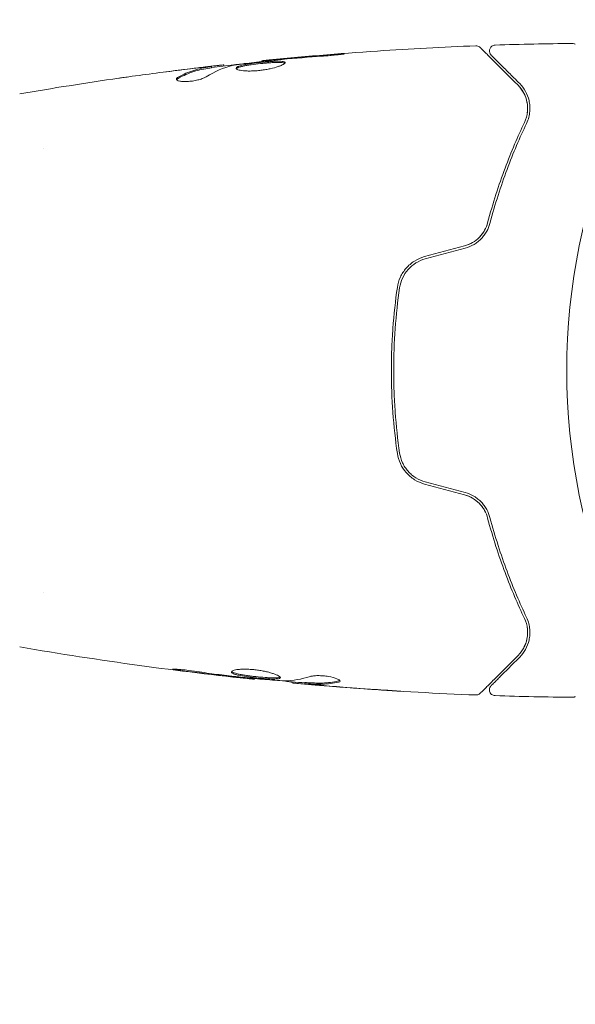
# Model space of a CAD drawing. Units: millimetres. Extents: x -2497 to 2497, y -2415 to 2415.
# Drawn here: x 1523 to 1571, y -54 to 30 of the extents above; entities that cross this region are included whole.
import ezdxf

# ---------------------------------------------------------------- set-up
doc = ezdxf.new("R2010")
doc.units = ezdxf.units.MM
doc.header["$LTSCALE"] = 20
doc.linetypes.add('HIDDEN', pattern=[9.525, 6.35, -3.175])
doc.layers.add('2d', color=230, linetype='Continuous')
doc.layers.add('ASTMF3101-TrainingEnvelope_Hatch', color=222, linetype='HIDDEN')

msp = doc.modelspace()

# ---------------------------------------------------------------- hatches: boundary and pattern name
at = {"layer": 'ASTMF3101-TrainingEnvelope_Hatch'}
h = msp.add_hatch(dxfattribs=at)
h.set_pattern_fill('ANSI31', color=256, scale=100)
h.paths.add_polyline_path([(-582, 1000, 1), (-1582, 1000), (-1582, 0), (-1582, -1000, 1), (-582, -1000), (-582, 0)])
h.paths.add_polyline_path([(-500, 1000), (-500, 0), (-500, -1000, 1), (500, -1000), (500, 0), (500, 1000, 1)])
h.paths.add_polyline_path([(1582, 1000, 1), (582, 1000), (582, 0), (582, -1000, 1), (1582, -1000), (1582, 0)])

# ---------------------------------------------------------------- linework, layer by layer
at = {"layer": '2d', "lineweight": 0}
for p, q in [((1540.592, 26.086), (1540.592, 26.168)), ((1543.865, 26.469), (1543.865, 26.535)), ((1539.551, 25.933), (1539.551, 26.034)), ((1525.145, 19), (1525.145, 19)), ((1525.146, -19), (1525.146, -19)), ((1543.235, -26.404), (1543.235, -26.471)), ((1546.508, -26.69), (1546.508, -26.782)), ((1547.549, -26.751), (1547.549, -26.851))]:
    msp.add_line(p, q, dxfattribs=at)
msp.add_circle((1623, 0), 53, dxfattribs=at)
for points, knots in [([(1563.516, 27.019), (1563.502, 27.033), (1563.488, 27.048), (1563.464, 27.079), (1563.453, 27.095), (1563.421, 27.148), (1563.403, 27.187), (1563.379, 27.267), (1563.372, 27.309), (1563.368, 27.393), (1563.372, 27.436), (1563.389, 27.518), (1563.403, 27.558), (1563.441, 27.633), (1563.464, 27.669), (1563.519, 27.732), (1563.551, 27.761), (1563.62, 27.808), (1563.658, 27.828), (1563.747, 27.86), (1563.8, 27.871), (1563.853, 27.872)], [0, 0, 0, 0, 0.059741, 0.059741, 0.118636, 0.118636, 0.2446, 0.2446, 0.370565, 0.370565, 0.496529, 0.496529, 0.622493, 0.622493, 0.748457, 0.748457, 0.874421, 0.874421, 1.000385, 1.000385, 1.158548, 1.158548, 1.158548, 1.158548]), ([(1570.478, 28.016), (1570.532, 28.017), (1570.587, 28.009), (1570.664, 27.983), (1570.688, 27.973), (1570.718, 27.958), (1570.724, 27.954), (1570.731, 27.951), (1570.731, 27.95), (1570.732, 27.95), (1570.732, 27.95), (1570.733, 27.95), (1570.733, 27.949), (1570.733, 27.949)], [0, 0, 0, 0, 0.1620367, 0.1620367, 0.2425207, 0.2425207, 0.2628468, 0.2628468, 0.264752, 0.264752, 0.2657518, 0.2657518, 0.2662518, 0.2662518, 0.2662518, 0.2662518]), ([(1543.865, 26.535), (1547.16, 26.868), (1550.46, 27.145), (1556.577, 27.556), (1559.394, 27.705), (1562.212, 27.814)], [0, 0, 0, 0, 10.001335, 10.001335, 18.519664, 18.519664, 18.519664, 18.519664]), ([(1549.015, 26.925), (1549.183, 26.937), (1549.36, 26.951), (1549.629, 26.974), (1549.717, 26.982), (1549.892, 26.998), (1549.979, 27.006), (1550.225, 27.03), (1550.377, 27.045), (1550.628, 27.071), (1550.73, 27.082), (1550.866, 27.099), (1550.902, 27.106), (1550.902, 27.111), (1550.893, 27.112), (1550.858, 27.112), (1550.832, 27.112), (1550.66, 27.106), (1550.391, 27.088), (1550.057, 27.063)], [0, 0, 0, 0, 0.000535625, 0.000535625, 0.000803438, 0.000803438, 0.001071251, 0.001071251, 0.001606876, 0.001606876, 0.002142502, 0.002142502, 0.002678127, 0.002678127, 0.00294594, 0.00294594, 0.003213752, 0.003213752, 0.004285003, 0.004285003, 0.004285003, 0.004285003]), ([(1562.212, 27.814), (1562.266, 27.816), (1562.321, 27.809), (1562.424, 27.778), (1562.474, 27.754), (1562.542, 27.706), (1562.564, 27.688), (1562.584, 27.668)], [0, 0, 0, 0, 0.1620246, 0.1620246, 0.3245698, 0.3245698, 0.4103895, 0.4103895, 0.4103895, 0.4103895]), ([(1562.584, 27.668), (1562.584, 27.668), (1562.589, 27.663), (1562.603, 27.649), (1562.61, 27.642), (1562.625, 27.627), (1562.628, 27.624), (1562.635, 27.617), (1562.638, 27.614), (1562.653, 27.599), (1562.677, 27.575), (1562.789, 27.463), (1562.918, 27.334), (1563.185, 27.067), (1563.288, 26.964), (1563.514, 26.738), (1563.637, 26.615), (1564.306, 25.946), (1564.999, 25.253), (1565.821, 24.431)], [0.02464336, 0.02464336, 0.02464336, 0.02464336, 0.03015026, 0.03015026, 0.03316528, 0.03316528, 0.03391904, 0.03391904, 0.0346728, 0.0346728, 0.03618031, 0.03618031, 0.03919533, 0.03919533, 0.04070285, 0.04070285, 0.04221036, 0.04221036, 0.04824041, 0.04824041, 0.04824041, 0.04824041]), ([(1565.963, 24.572), (1565.621, 24.914), (1565.31, 25.225), (1564.894, 25.641), (1564.763, 25.772), (1564.52, 26.015), (1564.406, 26.128), (1563.892, 26.643), (1563.643, 26.891), (1563.573, 26.962), (1563.569, 26.966), (1563.563, 26.972), (1563.56, 26.975), (1563.552, 26.983), (1563.547, 26.988), (1563.535, 27), (1563.53, 27.005), (1563.52, 27.015), (1563.516, 27.019), (1563.516, 27.019)], [0, 0, 0, 0, 0.00280724, 0.00280724, 0.00421086, 0.00421086, 0.00561448, 0.00561448, 0.01122897, 0.01122897, 0.01193078, 0.01193078, 0.01263259, 0.01263259, 0.01403621, 0.01403621, 0.01684345, 0.01684345, 0.02211228, 0.02211228, 0.02211228, 0.02211228]), ([(1540.427, 26.162), (1540.389, 26.158), (1540.325, 26.152), (1540.147, 26.133), (1540.038, 26.121), (1539.65, 26.078), (1539.326, 26.04), (1538.989, 26.001)], [0, 0, 0, 0, 0.000502775, 0.000502775, 0.001005549, 0.001005549, 0.002011098, 0.002011098, 0.002011098, 0.002011098]), ([(1539.551, 25.967), (1540.186, 26.041), (1540.822, 26.112), (1541.679, 26.206), (1541.9, 26.23), (1542.121, 26.253)], [8.06827, 8.06827, 8.06827, 8.06827, 10.001335, 10.001335, 10.671994, 10.671994, 10.671994, 10.671994]), ([(1541.482, 26.162), (1542.05, 26.246), (1542.618, 26.322), (1543.756, 26.459), (1544.326, 26.52), (1544.896, 26.582)], [0, 0, 0, 0, 0.001910154, 0.001910154, 0.003820307, 0.003820307, 0.003820307, 0.003820307]), ([(1545.854, 26.369), (1545.854, 26.39), (1545.841, 26.409), (1545.787, 26.441), (1545.747, 26.454), (1545.589, 26.484), (1545.432, 26.492), (1545.138, 26.49), (1545.029, 26.487), (1544.799, 26.477), (1544.677, 26.469), (1544.421, 26.451), (1544.287, 26.44), (1544.017, 26.416), (1543.88, 26.402), (1543.602, 26.373), (1543.466, 26.357), (1543.197, 26.324), (1543.064, 26.306), (1542.811, 26.269), (1542.691, 26.25), (1542.464, 26.211), (1542.357, 26.19), (1542.069, 26.127), (1541.914, 26.081), (1541.707, 25.989), (1541.652, 25.942), (1541.652, 25.895)], [0.006652238, 0.006652238, 0.006652238, 0.006652238, 0.007065568, 0.007065568, 0.007478898, 0.007478898, 0.008305558, 0.008305558, 0.008718887, 0.008718887, 0.009132217, 0.009132217, 0.009545547, 0.009545547, 0.009958877, 0.009958877, 0.010372206, 0.010372206, 0.010785536, 0.010785536, 0.011198866, 0.011198866, 0.011612196, 0.011612196, 0.012438855, 0.012438855, 0.013265515, 0.013265515, 0.013265515, 0.013265515]), ([(1541.652, 25.895), (1541.652, 25.872), (1541.666, 25.849), (1541.719, 25.806), (1541.76, 25.785), (1541.866, 25.747), (1541.93, 25.73), (1542.084, 25.699), (1542.174, 25.686), (1542.37, 25.666), (1542.478, 25.659), (1542.711, 25.651), (1542.835, 25.651), (1543.092, 25.657), (1543.227, 25.663), (1543.501, 25.684), (1543.638, 25.698), (1543.914, 25.732), (1544.054, 25.752), (1544.322, 25.798), (1544.452, 25.823), (1544.831, 25.906), (1545.058, 25.968), (1545.345, 26.063), (1545.43, 26.094), (1545.579, 26.156), (1545.644, 26.187), (1545.748, 26.246), (1545.787, 26.273), (1545.84, 26.324), (1545.854, 26.348), (1545.854, 26.369)], [0, 0, 0, 0, 0.000415765, 0.000415765, 0.00083153, 0.00083153, 0.001247295, 0.001247295, 0.00166306, 0.00166306, 0.002078825, 0.002078825, 0.002494589, 0.002494589, 0.002910354, 0.002910354, 0.003326119, 0.003326119, 0.003741884, 0.003741884, 0.004157649, 0.004157649, 0.004989179, 0.004989179, 0.005404944, 0.005404944, 0.005820709, 0.005820709, 0.006236474, 0.006236474, 0.006652238, 0.006652238, 0.006652238, 0.006652238]), ([(1541.674, 25.845), (1541.679, 25.851), (1541.685, 25.857), (1541.718, 25.886), (1541.758, 25.91), (1541.862, 25.957), (1541.926, 25.979), (1542.076, 26.024), (1542.164, 26.046), (1542.356, 26.089), (1542.461, 26.109), (1542.688, 26.149), (1542.811, 26.168), (1543.188, 26.223), (1543.464, 26.257), (1543.876, 26.301), (1544.015, 26.315), (1544.286, 26.339), (1544.418, 26.35), (1544.673, 26.368), (1544.798, 26.376), (1545.028, 26.386), (1545.135, 26.389), (1545.431, 26.391), (1545.588, 26.383), (1545.747, 26.352), (1545.787, 26.339), (1545.819, 26.32), (1545.824, 26.317), (1545.828, 26.314)], [0.00030701, 0.00030701, 0.00030701, 0.00030701, 0.000413434, 0.000413434, 0.000826868, 0.000826868, 0.001240303, 0.001240303, 0.001653737, 0.001653737, 0.002067171, 0.002067171, 0.002480605, 0.002480605, 0.003307474, 0.003307474, 0.003720908, 0.003720908, 0.004134342, 0.004134342, 0.004547777, 0.004547777, 0.004961211, 0.004961211, 0.005788079, 0.005788079, 0.006201514, 0.006201514, 0.006283371, 0.006283371, 0.006283371, 0.006283371]), ([(1544.975, 26.636), (1544.803, 26.62), (1544.649, 26.606), (1544.375, 26.581), (1544.255, 26.57), (1544.064, 26.553), (1543.99, 26.546), (1543.89, 26.537), (1543.865, 26.535), (1543.865, 26.535)], [0, 0, 0, 0, 0.000630096, 0.000630096, 0.001260193, 0.001260193, 0.001890289, 0.001890289, 0.002520386, 0.002520386, 0.002520386, 0.002520386]), ([(1539.4, 26.003), (1539.171, 25.967), (1538.941, 25.936), (1538.485, 25.841), (1538.258, 25.781), (1537.578, 25.564), (1537.129, 25.37), (1536.682, 25.127)], [0, 0, 0, 0, 0.001485171, 0.001485171, 0.002970341, 0.002970341, 0.005940682, 0.005940682, 0.005940682, 0.005940682]), ([(1536.682, 25.023), (1537.129, 25.267), (1537.578, 25.462), (1538.258, 25.68), (1538.485, 25.74), (1538.941, 25.835), (1539.171, 25.866), (1539.4, 25.903)], [0, 0, 0, 0, 0.002970524, 0.002970524, 0.004455786, 0.004455786, 0.005941048, 0.005941048, 0.005941048, 0.005941048]), ([(1537.443, 25.807), (1537.78, 25.848), (1538.099, 25.885), (1538.7, 25.954), (1538.968, 25.983), (1539.199, 26.007)], [0, 0, 0, 0, 0.001015532, 0.001015532, 0.002031065, 0.002031065, 0.002031065, 0.002031065]), ([(1539.199, 26.007), (1539.292, 26.017), (1539.367, 26.024), (1539.483, 26.034), (1539.521, 26.036), (1539.575, 26.035), (1539.526, 26.024), (1539.4, 26.003)], [0, 0, 0, 0, 0.000405419, 0.000405419, 0.000810838, 0.000810838, 0.001621676, 0.001621676, 0.001621676, 0.001621676]), ([(1539.4, 25.903), (1539.463, 25.913), (1539.506, 25.921), (1539.544, 25.93), (1539.551, 25.932), (1539.551, 25.933)], [0, 0, 0, 0, 0.0004054221, 0.0004054221, 0.0006379335, 0.0006379335, 0.0006379335, 0.0006379335]), ([(1531.603, 25.038), (1531.643, 25.044), (1531.689, 25.05), (1531.801, 25.066), (1531.871, 25.076), (1532.021, 25.097), (1532.103, 25.108), (1532.358, 25.144), (1532.544, 25.17), (1532.738, 25.197)], [0.003802953, 0.003802953, 0.003802953, 0.003802953, 0.004028258, 0.004028258, 0.004321052, 0.004321052, 0.004613847, 0.004613847, 0.005199436, 0.005199436, 0.005199436, 0.005199436]), ([(1536.528, 24.963), (1536.528, 24.927), (1536.553, 24.893), (1536.65, 24.834), (1536.723, 24.808), (1536.909, 24.769), (1537.024, 24.756), (1537.281, 24.745), (1537.425, 24.748), (1537.722, 24.77), (1537.877, 24.789), (1538.178, 24.84), (1538.325, 24.873), (1538.595, 24.946), (1538.72, 24.987), (1538.934, 25.071), (1539.025, 25.115), (1539.095, 25.158)], [0.000672322, 0.000672322, 0.000672322, 0.000672322, 0.001130161, 0.001130161, 0.001588, 0.001588, 0.002045839, 0.002045839, 0.002503678, 0.002503678, 0.002961518, 0.002961518, 0.003419357, 0.003419357, 0.003877196, 0.003877196, 0.004335035, 0.004335035, 0.004335035, 0.004335035]), ([(1536.682, 25.127), (1536.631, 25.099), (1536.593, 25.071), (1536.541, 25.016), (1536.528, 24.989), (1536.528, 24.963)], [0, 0, 0, 0, 0.0003361609, 0.0003361609, 0.0006723218, 0.0006723218, 0.0006723218, 0.0006723218]), ([(1566.55, 21.162), (1566.724, 21.526), (1566.803, 21.87), (1566.844, 22.36), (1566.845, 22.518), (1566.822, 22.827), (1566.799, 22.976), (1566.701, 23.405), (1566.598, 23.667), (1566.329, 24.15), (1566.164, 24.371), (1565.963, 24.572)], [0, 0, 0, 0, 0.001851544, 0.001851544, 0.002777316, 0.002777316, 0.003703088, 0.003703088, 0.005554632, 0.005554632, 0.007406175, 0.007406175, 0.007406175, 0.007406175]), ([(1565.821, 24.431), (1566.027, 24.225), (1566.191, 23.997), (1566.445, 23.516), (1566.535, 23.262), (1566.615, 22.858), (1566.632, 22.72), (1566.645, 22.435), (1566.641, 22.289), (1566.592, 21.849), (1566.514, 21.551), (1566.37, 21.248)], [0, 0, 0, 0, 0.001345717, 0.001345717, 0.002691433, 0.002691433, 0.003364292, 0.003364292, 0.00403715, 0.00403715, 0.005382867, 0.005382867, 0.005382867, 0.005382867]), ([(1566.37, 21.248), (1565.805, 20.061), (1565.24, 18.751), (1564.17, 15.89), (1563.665, 14.34), (1563.218, 12.651)], [0, 0, 0, 0, 0.00577336, 0.00577336, 0.01154671, 0.01154671, 0.01154671, 0.01154671]), ([(1563.411, 12.6), (1563.85, 14.257), (1564.348, 15.791), (1565.411, 18.641), (1565.977, 19.957), (1566.55, 21.162)], [0, 0, 0, 0, 0.00561537, 0.00561537, 0.01123074, 0.01123074, 0.01123074, 0.01123074]), ([(1563.218, 12.651), (1563.158, 12.425), (1563.068, 12.202), (1562.892, 11.89), (1562.827, 11.789), (1562.681, 11.594), (1562.601, 11.5), (1562.343, 11.236), (1562.146, 11.081), (1561.713, 10.826), (1561.482, 10.729), (1561.236, 10.663)], [0, 0, 0, 0, 0.000760497, 0.000760497, 0.001140745, 0.001140745, 0.001520994, 0.001520994, 0.002281491, 0.002281491, 0.003041988, 0.003041988, 0.003041988, 0.003041988]), ([(1561.236, 10.663), (1561.476, 10.728), (1561.707, 10.823), (1562.146, 11.08), (1562.344, 11.236), (1562.694, 11.596), (1562.84, 11.795), (1563.074, 12.215), (1563.16, 12.433), (1563.218, 12.651)], [0, 0, 0, 0, 0.000754737, 0.000754737, 0.001509473, 0.001509473, 0.00226421, 0.00226421, 0.003018947, 0.003018947, 0.003018947, 0.003018947]), ([(1561.288, 10.47), (1561.557, 10.542), (1561.813, 10.651), (1562.164, 10.861), (1562.277, 10.939), (1562.489, 11.108), (1562.587, 11.198), (1562.769, 11.389), (1562.853, 11.488), (1563.007, 11.698), (1563.076, 11.807), (1563.259, 12.139), (1563.349, 12.367), (1563.411, 12.6)], [0, 0, 0, 0, 0.000837423, 0.000837423, 0.001256134, 0.001256134, 0.001674846, 0.001674846, 0.002093557, 0.002093557, 0.002512269, 0.002512269, 0.003349692, 0.003349692, 0.003349692, 0.003349692]), ([(1557.814, 9.746), (1557.503, 9.663), (1557.207, 9.533), (1556.675, 9.199), (1556.432, 8.99), (1556.128, 8.641), (1556.036, 8.518), (1555.87, 8.261), (1555.795, 8.124), (1555.605, 7.708), (1555.519, 7.418), (1555.475, 7.116)], [0, 0, 0, 0, 0.000962618, 0.000962618, 0.001925236, 0.001925236, 0.002406545, 0.002406545, 0.002887854, 0.002887854, 0.003850472, 0.003850472, 0.003850472, 0.003850472]), ([(1555.673, 7.087), (1555.757, 7.659), (1556.007, 8.203), (1556.586, 8.859), (1556.81, 9.049), (1557.311, 9.36), (1557.579, 9.476), (1557.866, 9.553)], [0, 0, 0, 0, 0.001770151, 0.001770151, 0.002655226, 0.002655226, 0.003540301, 0.003540301, 0.003540301, 0.003540301]), ([(1555.475, 7.116), (1555.307, 5.958), (1555.178, 4.786), (1555.048, 3.003), (1555.016, 2.404), (1554.972, 1.199), (1554.961, 0.59), (1554.961, -1.226), (1555.006, -2.423), (1555.179, -4.789), (1555.307, -5.959), (1555.475, -7.116)], [0, 0, 0, 0, 0.0036116, 0.0036116, 0.0054174, 0.0054174, 0.0072232, 0.0072232, 0.01083479, 0.01083479, 0.01444639, 0.01444639, 0.01444639, 0.01444639]), ([(1555.673, -7.087), (1555.505, -5.932), (1555.377, -4.763), (1555.248, -2.986), (1555.215, -2.39), (1555.171, -1.19), (1555.161, -0.584), (1555.161, 1.22), (1555.206, 2.41), (1555.378, 4.766), (1555.505, 5.933), (1555.673, 7.087)], [0, 0, 0, 0, 0.0035954, 0.0035954, 0.00539309, 0.00539309, 0.00719079, 0.00719079, 0.01078619, 0.01078619, 0.01438158, 0.01438158, 0.01438158, 0.01438158]), ([(1555.475, -7.116), (1555.563, -7.72), (1555.823, -8.293), (1556.437, -8.995), (1556.676, -9.2), (1557.214, -9.537), (1557.504, -9.663), (1557.814, -9.746)], [0, 0, 0, 0, 0.001914168, 0.001914168, 0.002871252, 0.002871252, 0.003828336, 0.003828336, 0.003828336, 0.003828336]), ([(1557.866, -9.553), (1557.579, -9.476), (1557.304, -9.356), (1556.932, -9.125), (1556.814, -9.039), (1556.59, -8.849), (1556.485, -8.745), (1556.294, -8.528), (1556.206, -8.413), (1556.049, -8.17), (1555.978, -8.042), (1555.796, -7.648), (1555.715, -7.374), (1555.673, -7.087)], [0, 0, 0, 0, 0.000889055, 0.000889055, 0.001333583, 0.001333583, 0.00177811, 0.00177811, 0.002222638, 0.002222638, 0.002667165, 0.002667165, 0.00355622, 0.00355622, 0.00355622, 0.00355622]), ([(1561.236, -10.663), (1561.482, -10.729), (1561.715, -10.828), (1562.039, -11.018), (1562.144, -11.09), (1562.34, -11.244), (1562.432, -11.327), (1562.602, -11.502), (1562.681, -11.594), (1562.827, -11.789), (1562.894, -11.892), (1563.07, -12.206), (1563.158, -12.424), (1563.218, -12.651)], [0, 0, 0, 0, 0.000765347, 0.000765347, 0.00114802, 0.00114802, 0.001530694, 0.001530694, 0.001913367, 0.001913367, 0.00229604, 0.00229604, 0.003061387, 0.003061387, 0.003061387, 0.003061387]), ([(1561.236, -10.663), (1561.476, -10.728), (1561.707, -10.823), (1562.146, -11.08), (1562.344, -11.236), (1562.613, -11.513), (1562.699, -11.615), (1562.776, -11.722)], [0, 0, 0, 0, 0.000754737, 0.000754737, 0.001509473, 0.001509473, 0.001915042, 0.001915042, 0.001915042, 0.001915042]), ([(1563.411, -12.6), (1563.349, -12.367), (1563.258, -12.135), (1563.075, -11.804), (1563.006, -11.697), (1562.853, -11.488), (1562.767, -11.386), (1562.584, -11.195), (1562.486, -11.105), (1562.276, -10.938), (1562.163, -10.86), (1561.809, -10.649), (1561.557, -10.542), (1561.288, -10.47)], [0, 0, 0, 0, 0.000832155, 0.000832155, 0.001248232, 0.001248232, 0.001664309, 0.001664309, 0.002080386, 0.002080386, 0.002496464, 0.002496464, 0.003328618, 0.003328618, 0.003328618, 0.003328618]), ([(1563.218, -12.651), (1563.665, -14.34), (1564.17, -15.89), (1565.24, -18.751), (1565.805, -20.061), (1566.37, -21.248)], [0, 0, 0, 0, 0.00577336, 0.00577336, 0.01154671, 0.01154671, 0.01154671, 0.01154671]), ([(1566.55, -21.162), (1565.977, -19.957), (1565.411, -18.641), (1564.348, -15.791), (1563.85, -14.257), (1563.411, -12.6)], [0, 0, 0, 0, 0.00561537, 0.00561537, 0.01123074, 0.01123074, 0.01123074, 0.01123074]), ([(1566.37, -21.248), (1566.514, -21.55), (1566.593, -21.855), (1566.657, -22.439), (1566.642, -22.721), (1566.562, -23.129), (1566.525, -23.262), (1566.433, -23.518), (1566.379, -23.642), (1566.188, -24.002), (1566.027, -24.225), (1565.821, -24.431)], [0, 0, 0, 0, 0.001348017, 0.001348017, 0.002696033, 0.002696033, 0.003370042, 0.003370042, 0.00404405, 0.00404405, 0.005392066, 0.005392066, 0.005392066, 0.005392066]), ([(1565.963, -24.572), (1566.164, -24.371), (1566.33, -24.149), (1566.599, -23.663), (1566.702, -23.401), (1566.799, -22.975), (1566.822, -22.828), (1566.844, -22.521), (1566.845, -22.361), (1566.803, -21.869), (1566.723, -21.524), (1566.55, -21.162)], [0, 0, 0, 0, 0.001864837, 0.001864837, 0.003729674, 0.003729674, 0.004662092, 0.004662092, 0.00559451, 0.00559451, 0.007459347, 0.007459347, 0.007459347, 0.007459347]), ([(1543.235, -26.471), (1539.941, -26.131), (1536.653, -25.736), (1529.938, -24.815), (1526.512, -24.283), (1523.096, -23.692)], [0, 0, 0, 0, 10.001335, 10.001335, 20.470445, 20.470445, 20.470445, 20.470445]), ([(1565.821, -24.431), (1564.994, -25.258), (1564.3, -25.952), (1563.631, -26.621), (1563.507, -26.745), (1563.281, -26.971), (1563.179, -27.073), (1562.911, -27.341), (1562.784, -27.468), (1562.674, -27.578), (1562.651, -27.601), (1562.633, -27.619), (1562.627, -27.625), (1562.61, -27.642), (1562.603, -27.649), (1562.589, -27.663), (1562.584, -27.668), (1562.584, -27.668)], [0, 0, 0, 0, 0.00604989, 0.00604989, 0.00756236, 0.00756236, 0.00907483, 0.00907483, 0.01209978, 0.01209978, 0.01361225, 0.01361225, 0.01512472, 0.01512472, 0.01814967, 0.01814967, 0.02364717, 0.02364717, 0.02364717, 0.02364717]), ([(1563.516, -27.019), (1563.516, -27.019), (1563.519, -27.015), (1563.53, -27.005), (1563.535, -27), (1563.546, -26.989), (1563.551, -26.984), (1563.559, -26.976), (1563.562, -26.973), (1563.568, -26.967), (1563.571, -26.964), (1563.606, -26.929), (1563.682, -26.853), (1563.865, -26.67), (1563.938, -26.597), (1564.104, -26.431), (1564.197, -26.337), (1564.712, -25.823), (1565.274, -25.261), (1565.963, -24.572)], [0.02275047, 0.02275047, 0.02275047, 0.02275047, 0.02787328, 0.02787328, 0.0306606, 0.0306606, 0.03205427, 0.03205427, 0.0327511, 0.0327511, 0.03344793, 0.03344793, 0.03623526, 0.03623526, 0.03762892, 0.03762892, 0.03902259, 0.03902259, 0.04459724, 0.04459724, 0.04459724, 0.04459724]), ([(1537.043, -25.734), (1536.877, -25.712), (1536.727, -25.691), (1536.537, -25.663), (1536.481, -25.654), (1536.381, -25.638), (1536.338, -25.631), (1536.235, -25.613), (1536.199, -25.607), (1536.198, -25.598), (1536.233, -25.596), (1536.335, -25.598), (1536.378, -25.599), (1536.477, -25.603), (1536.534, -25.607), (1536.66, -25.615), (1536.731, -25.62), (1536.879, -25.632), (1536.957, -25.639), (1537.373, -25.679), (1537.752, -25.726), (1538.085, -25.777)], [0, 0, 0, 0, 0.000536546, 0.000536546, 0.000804819, 0.000804819, 0.001073092, 0.001073092, 0.001609638, 0.001609638, 0.002146183, 0.002146183, 0.002414456, 0.002414456, 0.002682729, 0.002682729, 0.002951002, 0.002951002, 0.003219275, 0.003219275, 0.004292367, 0.004292367, 0.004292367, 0.004292367]), ([(1538.085, -25.777), (1538.65, -25.863), (1539.217, -25.944), (1540.35, -26.093), (1540.918, -26.16), (1541.486, -26.227)], [0, 0, 0, 0, 0.001845834, 0.001845834, 0.003691668, 0.003691668, 0.003691668, 0.003691668]), ([(1541.246, -25.846), (1541.246, -25.8), (1541.301, -25.755), (1541.511, -25.678), (1541.668, -25.646), (1541.962, -25.616), (1542.072, -25.609), (1542.304, -25.601), (1542.426, -25.6), (1542.685, -25.607), (1542.82, -25.614), (1543.092, -25.634), (1543.231, -25.648), (1543.509, -25.683), (1543.645, -25.703), (1543.914, -25.749), (1544.046, -25.775), (1544.297, -25.83), (1544.416, -25.86), (1544.641, -25.921), (1544.747, -25.953), (1545.031, -26.048), (1545.185, -26.113), (1545.392, -26.23), (1545.448, -26.283), (1545.448, -26.326)], [0.006617599, 0.006617599, 0.006617599, 0.006617599, 0.007449314, 0.007449314, 0.008281029, 0.008281029, 0.008696886, 0.008696886, 0.009112744, 0.009112744, 0.009528601, 0.009528601, 0.009944458, 0.009944458, 0.010360316, 0.010360316, 0.010776173, 0.010776173, 0.011192031, 0.011192031, 0.011607888, 0.011607888, 0.012439603, 0.012439603, 0.013271318, 0.013271318, 0.013271318, 0.013271318]), ([(1545.448, -26.326), (1545.448, -26.348), (1545.434, -26.366), (1545.381, -26.398), (1545.34, -26.411), (1545.234, -26.432), (1545.169, -26.439), (1545.015, -26.448), (1544.926, -26.45), (1544.632, -26.448), (1544.395, -26.436), (1544.013, -26.408), (1543.879, -26.397), (1543.608, -26.373), (1543.471, -26.359), (1543.196, -26.329), (1543.057, -26.313), (1542.788, -26.279), (1542.657, -26.262), (1542.276, -26.206), (1542.047, -26.165), (1541.756, -26.101), (1541.671, -26.079), (1541.52, -26.034), (1541.455, -26.01), (1541.352, -25.964), (1541.312, -25.94), (1541.259, -25.893), (1541.246, -25.869), (1541.246, -25.846)], [0, 0, 0, 0, 0.0004136, 0.0004136, 0.0008272, 0.0008272, 0.0012408, 0.0012408, 0.0016544, 0.0016544, 0.0024816, 0.0024816, 0.0028952, 0.0028952, 0.0033088, 0.0033088, 0.0037224, 0.0037224, 0.004136, 0.004136, 0.0049632, 0.0049632, 0.0053768, 0.0053768, 0.0057904, 0.0057904, 0.006203999, 0.006203999, 0.006617599, 0.006617599, 0.006617599, 0.006617599]), ([(1541.268, -25.796), (1541.273, -25.802), (1541.279, -25.808), (1541.312, -25.838), (1541.352, -25.862), (1541.506, -25.932), (1541.661, -25.978), (1541.948, -26.042), (1542.055, -26.063), (1542.282, -26.104), (1542.402, -26.123), (1542.654, -26.16), (1542.788, -26.178), (1543.056, -26.212), (1543.192, -26.228), (1543.607, -26.273), (1543.881, -26.298), (1544.268, -26.326), (1544.389, -26.333), (1544.619, -26.344), (1544.729, -26.347), (1544.925, -26.349), (1545.013, -26.347), (1545.168, -26.338), (1545.234, -26.33), (1545.35, -26.308), (1545.396, -26.291), (1545.422, -26.271)], [0.006959302, 0.006959302, 0.006959302, 0.006959302, 0.007065717, 0.007065717, 0.007479037, 0.007479037, 0.008305676, 0.008305676, 0.008718996, 0.008718996, 0.009132316, 0.009132316, 0.009545635, 0.009545635, 0.009958955, 0.009958955, 0.010785595, 0.010785595, 0.011198915, 0.011198915, 0.011612234, 0.011612234, 0.012025554, 0.012025554, 0.012438874, 0.012438874, 0.012937835, 0.012937835, 0.012937835, 0.012937835]), ([(1543.235, -26.471), (1543.235, -26.471), (1543.21, -26.468), (1543.111, -26.457), (1543.036, -26.448), (1542.845, -26.427), (1542.727, -26.413), (1542.452, -26.383), (1542.297, -26.365), (1542.125, -26.346)], [0, 0, 0, 0, 0.000630412, 0.000630412, 0.001260825, 0.001260825, 0.001891237, 0.001891237, 0.00252165, 0.00252165, 0.00252165, 0.00252165]), ([(1542.204, -26.306), (1542.773, -26.361), (1543.341, -26.416), (1544.479, -26.515), (1545.048, -26.56), (1545.618, -26.6)], [0, 0, 0, 0, 0.00190427, 0.00190427, 0.003808539, 0.003808539, 0.003808539, 0.003808539]), ([(1546.508, -26.732), (1546.508, -26.73), (1546.498, -26.727), (1546.456, -26.718), (1546.424, -26.713), (1546.342, -26.7), (1546.291, -26.692), (1546.172, -26.673), (1546.103, -26.662), (1546.007, -26.646), (1545.986, -26.643), (1545.964, -26.639)], [0, 0, 0, 0, 0.00032099, 0.00032099, 0.000641981, 0.000641981, 0.000962971, 0.000962971, 0.001283961, 0.001283961, 0.00137276, 0.00137276, 0.00137276, 0.00137276]), ([(1548.111, -26.933), (1547.942, -26.919), (1547.779, -26.904), (1547.466, -26.877), (1547.321, -26.864), (1546.934, -26.829), (1546.75, -26.812), (1546.673, -26.803)], [0, 0, 0, 0, 0.000502086, 0.000502086, 0.001004171, 0.001004171, 0.002008343, 0.002008343, 0.002008343, 0.002008343]), ([(1547.7, -26.854), (1547.637, -26.851), (1547.593, -26.849), (1547.546, -26.85), (1547.543, -26.851), (1547.596, -26.862), (1547.715, -26.875), (1547.901, -26.893)], [0, 0, 0, 0, 0.000405292, 0.000405292, 0.000810583, 0.000810583, 0.001621167, 0.001621167, 0.001621167, 0.001621167]), ([(1562.212, -27.814), (1558.903, -27.686), (1555.596, -27.503), (1550.746, -27.153), (1549.198, -27.029), (1547.652, -26.893)], [0, 0, 0, 0, 10.001335, 10.001335, 14.690563, 14.690563, 14.690563, 14.690563]), ([(1547.7, -26.754), (1547.927, -26.766), (1548.154, -26.776), (1548.607, -26.798), (1548.834, -26.801), (1549.513, -26.775), (1549.966, -26.716), (1550.418, -26.615)], [0, 0, 0, 0, 0.001469311, 0.001469311, 0.002938621, 0.002938621, 0.005877242, 0.005877242, 0.005877242, 0.005877242]), ([(1550.418, -26.717), (1549.966, -26.817), (1549.513, -26.876), (1548.834, -26.902), (1548.607, -26.898), (1548.154, -26.876), (1547.927, -26.866), (1547.7, -26.854)], [0, 0, 0, 0, 0.002938605, 0.002938605, 0.004407908, 0.004407908, 0.005877211, 0.005877211, 0.005877211, 0.005877211]), ([(1547.901, -26.893), (1548.132, -26.916), (1548.398, -26.941), (1549, -26.994), (1549.32, -27.022), (1549.657, -27.049)], [0, 0, 0, 0, 0.001013465, 0.001013465, 0.00202693, 0.00202693, 0.00202693, 0.00202693]), ([(1548.005, -26.231), (1548.077, -26.209), (1548.169, -26.191), (1548.394, -26.165), (1548.522, -26.158), (1548.804, -26.158), (1548.952, -26.164), (1549.258, -26.19), (1549.409, -26.209), (1549.849, -26.283), (1550.107, -26.351), (1550.472, -26.493), (1550.572, -26.563), (1550.572, -26.62)], [0, 0, 0, 0, 0.000456133, 0.000456133, 0.000912267, 0.000912267, 0.0013684, 0.0013684, 0.001824534, 0.001824534, 0.0027368, 0.0027368, 0.003649067, 0.003649067, 0.003649067, 0.003649067]), ([(1550.418, -26.615), (1550.469, -26.604), (1550.507, -26.59), (1550.537, -26.571), (1550.541, -26.568), (1550.545, -26.565)], [0, 0, 0, 0, 0.0003297632, 0.0003297632, 0.0003852274, 0.0003852274, 0.0003852274, 0.0003852274]), ([(1555.761, -27.492), (1555.761, -27.492), (1555.749, -27.492), (1555.698, -27.489), (1555.66, -27.487), (1555.511, -27.479), (1555.364, -27.47), (1555.094, -27.454), (1554.994, -27.447), (1554.786, -27.434), (1554.676, -27.427), (1554.445, -27.412), (1554.328, -27.405), (1554.092, -27.389), (1553.971, -27.381), (1553.853, -27.373)], [0.002335629, 0.002335629, 0.002335629, 0.002335629, 0.002691247, 0.002691247, 0.003046864, 0.003046864, 0.003758098, 0.003758098, 0.004113716, 0.004113716, 0.004469333, 0.004469333, 0.00482495, 0.00482495, 0.005180567, 0.005180567, 0.005180567, 0.005180567]), ([(1554.362, -27.398), (1554.557, -27.41), (1554.741, -27.423), (1555.084, -27.445), (1555.236, -27.455), (1555.491, -27.472), (1555.591, -27.479), (1555.693, -27.486), (1555.718, -27.488), (1555.753, -27.491), (1555.761, -27.492), (1555.761, -27.492)], [0, 0, 0, 0, 0.000583907, 0.000583907, 0.001167815, 0.001167815, 0.001751722, 0.001751722, 0.002043676, 0.002043676, 0.002335629, 0.002335629, 0.002335629, 0.002335629]), ([(1562.584, -27.668), (1562.569, -27.683), (1562.553, -27.697), (1562.52, -27.723), (1562.502, -27.734), (1562.448, -27.766), (1562.409, -27.783), (1562.318, -27.809), (1562.264, -27.816), (1562.212, -27.814)], [0, 0, 0, 0, 0.063877, 0.063877, 0.1267226, 0.1267226, 0.2526866, 0.2526866, 0.41085, 0.41085, 0.41085, 0.41085]), ([(1563.853, -27.872), (1563.799, -27.871), (1563.745, -27.86), (1563.643, -27.822), (1563.595, -27.794), (1563.511, -27.726), (1563.474, -27.684), (1563.417, -27.592), (1563.395, -27.541), (1563.37, -27.435), (1563.366, -27.38), (1563.377, -27.272), (1563.391, -27.218), (1563.435, -27.119), (1563.466, -27.073), (1563.507, -27.028), (1563.511, -27.024), (1563.516, -27.019)], [0, 0, 0, 0, 0.16195, 0.16195, 0.324498, 0.324498, 0.487024, 0.487024, 0.649551, 0.649551, 0.812077, 0.812077, 0.974604, 0.974604, 1.137131, 1.137131, 1.15657, 1.15657, 1.15657, 1.15657]), ([(1570.733, -27.949), (1570.733, -27.95), (1570.733, -27.95), (1570.732, -27.95), (1570.731, -27.95), (1570.73, -27.951), (1570.729, -27.952), (1570.725, -27.954), (1570.723, -27.955), (1570.711, -27.961), (1570.702, -27.966), (1570.674, -27.979), (1570.654, -27.987), (1570.584, -28.009), (1570.531, -28.017), (1570.478, -28.016)], [0, 0, 0, 0, 0.0004883, 0.0004883, 0.0024414, 0.0024414, 0.0063477, 0.0063477, 0.0141604, 0.0141604, 0.0454251, 0.0454251, 0.1080431, 0.1080431, 0.2662065, 0.2662065, 0.2662065, 0.2662065])]:
    msp.add_open_spline(points, degree=3, knots=knots, dxfattribs=at)
for points in [[(1563.853, 27.872), (1566.061, 27.945), (1568.269, 27.993), (1570.478, 28.016)], [(1570.478, 28.016), (1570.478, 28.016), (1570.478, 28.016), (1570.478, 28.016)], [(1550.057, 27.063), (1548.704, 26.962), (1547.352, 26.851), (1546.001, 26.729)], [(1562.212, 27.814), (1562.212, 27.814), (1562.212, 27.814), (1562.212, 27.814)], [(1540.592, 26.168), (1540.592, 26.174), (1540.537, 26.171), (1540.427, 26.162)], [(1541.321, 26.133), (1541.357, 26.142), (1541.413, 26.152), (1541.482, 26.162)], [(1543.865, 26.535), (1543.865, 26.535), (1543.865, 26.535), (1543.865, 26.535)], [(1544.896, 26.582), (1545.031, 26.597), (1545.188, 26.613), (1545.333, 26.626)], [(1546.001, 26.729), (1545.637, 26.697), (1545.295, 26.666), (1544.975, 26.636)], [(1545.333, 26.626), (1545.428, 26.634), (1545.522, 26.643), (1545.614, 26.651)], [(1545.614, 26.651), (1546.747, 26.749), (1547.881, 26.845), (1549.015, 26.925)], [(1532.738, 25.197), (1534.304, 25.413), (1535.873, 25.616), (1537.443, 25.807)], [(1537.745, 25.85), (1537.037, 25.763), (1536.329, 25.673), (1535.622, 25.58)], [(1538.989, 26.001), (1538.572, 25.951), (1538.157, 25.901), (1537.745, 25.85)], [(1539.095, 25.158), (1539.825, 25.609), (1540.566, 25.936), (1541.321, 26.133)], [(1523.096, 23.692), (1525.925, 24.182), (1528.761, 24.631), (1531.603, 25.038)], [(1536.545, 24.912), (1536.568, 24.949), (1536.615, 24.986), (1536.682, 25.023)], [(1565.821, 24.431), (1566.056, 24.196), (1566.298, 23.873), (1566.46, 23.442)], [(1566.556, 23.135), (1566.612, 22.915), (1566.646, 22.671), (1566.641, 22.403)], [(1566.639, 22.344), (1566.636, 22.251), (1566.628, 22.156), (1566.614, 22.058)], [(1561.236, 10.663), (1560.095, 10.358), (1558.954, 10.052), (1557.814, 9.746)], [(1557.866, 9.553), (1559.006, 9.859), (1560.147, 10.164), (1561.288, 10.47)], [(1557.814, -9.746), (1558.954, -10.052), (1560.095, -10.358), (1561.236, -10.663)], [(1561.288, -10.47), (1560.147, -10.164), (1559.006, -9.859), (1557.866, -9.553)], [(1566.639, -22.578), (1566.629, -22.8), (1566.594, -23.001), (1566.543, -23.186)], [(1566.608, -22.022), (1566.621, -22.102), (1566.629, -22.179), (1566.635, -22.255)], [(1566.435, -23.507), (1566.387, -23.623), (1566.334, -23.732), (1566.277, -23.833)], [(1541.099, -26.231), (1539.746, -26.077), (1538.394, -25.913), (1537.043, -25.734)], [(1542.125, -26.346), (1541.805, -26.311), (1541.463, -26.272), (1541.099, -26.231)], [(1541.486, -26.227), (1541.578, -26.238), (1541.672, -26.249), (1541.767, -26.26)], [(1541.767, -26.26), (1541.911, -26.276), (1542.068, -26.293), (1542.204, -26.306)], [(1543.235, -26.471), (1543.235, -26.471), (1543.235, -26.471), (1543.235, -26.471)], [(1547.549, -26.784), (1546.812, -26.719), (1546.076, -26.651), (1545.339, -26.58)], [(1545.618, -26.6), (1545.686, -26.605), (1545.743, -26.607), (1545.779, -26.606)], [(1545.779, -26.606), (1546.525, -26.59), (1547.267, -26.464), (1548.005, -26.231)], [(1546.673, -26.803), (1546.563, -26.792), (1546.508, -26.785), (1546.508, -26.782)], [(1547.55, -26.751), (1547.55, -26.748), (1547.601, -26.749), (1547.7, -26.754)], [(1549.355, -27.038), (1548.942, -27.004), (1548.527, -26.969), (1548.111, -26.933)], [(1548.871, -26.898), (1548.873, -26.898), (1548.874, -26.898), (1548.875, -26.898)], [(1549.014, -26.895), (1549.014, -26.895), (1549.013, -26.895), (1549.013, -26.895)], [(1550.572, -26.62), (1550.572, -26.661), (1550.52, -26.694), (1550.418, -26.717)], [(1553.853, -27.373), (1552.353, -27.273), (1550.854, -27.161), (1549.355, -27.038)], [(1549.657, -27.049), (1551.225, -27.178), (1552.793, -27.294), (1554.362, -27.398)], [(1562.212, -27.814), (1562.212, -27.814), (1562.212, -27.814), (1562.212, -27.814)], [(1570.478, -28.016), (1568.269, -27.993), (1566.061, -27.945), (1563.853, -27.872)], [(1570.478, -28.016), (1570.478, -28.016), (1570.478, -28.016), (1570.478, -28.016)]]:
    msp.add_open_spline(points, degree=3, dxfattribs=at)

doc.saveas('drawing.dxf')
